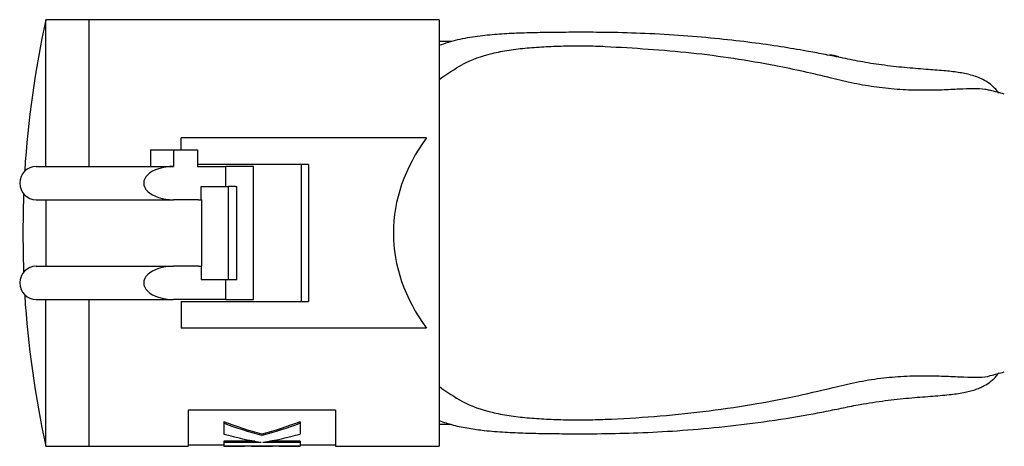
# Model space of a CAD drawing. Units: millimetres. Extents: x 28 to 412, y 9 to 291.
# Drawn here: x 123 to 271, y 9 to 74 of the extents above; entities that cross this region are included whole.
import ezdxf

# ---------------------------------------------------------------- set-up
doc = ezdxf.new("R2010")
doc.units = ezdxf.units.MM
doc.linetypes.add('SLD-Сплошная', pattern=[0])

msp = doc.modelspace()

# ---------------------------------------------------------------- linework, layer by layer
at = {"color": 7, "linetype": 'SLD-Сплошная', "lineweight": 25}
for p, q in [((133.89, 73.58), (127.36, 73.58)), ((127.36, 51.53), (127.36, 73.58)), ((186.49, 73.58), (133.89, 73.58)), ((133.89, 51.53), (133.89, 73.58)), ((186.49, 73.58), (186.49, 9.48)), ((188.39, 70.28), (186.49, 70.28)), ((147.69, 54.03), (147.69, 55.83)), ((155.02, 55.83), (147.69, 55.83)), ((184.62, 55.83), (155.02, 55.83)), ((143.08, 54.03), (143.08, 51.53)), ((143.08, 54.03), (146.57, 54.03)), ((146.57, 54.03), (146.57, 51.53)), ((146.57, 54.03), (150.17, 54.03)), ((150.17, 54.03), (150.17, 51.53)), ((155.02, 51.83), (150.17, 51.83)), ((166.87, 51.83), (155.02, 51.83)), ((165.76, 51.83), (165.76, 31.23)), ((166.87, 51.83), (166.87, 31.23)), ((125.93, 51.53), (143.08, 51.53)), ((143.08, 51.53), (146.57, 51.53)), ((150.17, 51.53), (154.45, 51.53)), ((154.45, 48.53), (154.45, 51.53)), ((158.59, 51.53), (154.45, 51.53)), ((158.59, 31.53), (158.59, 51.53)), ((150.71, 46.53), (150.71, 48.53)), ((150.71, 48.53), (154.85, 48.53)), ((154.85, 34.53), (154.85, 48.53)), ((155.9, 48.53), (154.85, 48.53)), ((155.9, 48.53), (156.08, 48.53)), ((156.08, 34.53), (156.08, 48.53)), ((125.93, 46.53), (146.57, 46.53)), ((127.36, 46.53), (127.36, 36.53)), ((150.34, 46.53), (146.57, 46.53)), ((150.34, 46.53), (150.84, 46.53)), ((150.84, 36.53), (150.84, 46.53)), ((125.93, 36.53), (146.57, 36.53)), ((150.34, 36.53), (146.57, 36.53)), ((150.34, 36.53), (150.84, 36.53)), ((150.71, 36.53), (150.71, 34.53)), ((150.71, 34.53), (154.85, 34.53)), ((154.45, 31.53), (154.45, 34.53)), ((154.85, 34.53), (155.9, 34.53)), ((155.9, 34.53), (156.08, 34.53)), ((125.93, 31.53), (146.57, 31.53)), ((127.36, 9.48), (127.36, 31.53)), ((133.89, 9.48), (133.89, 31.53)), ((154.45, 31.53), (146.57, 31.53)), ((147.69, 31.23), (147.69, 27.23)), ((147.69, 31.23), (155.02, 31.23)), ((154.45, 31.53), (158.59, 31.53)), ((155.02, 31.23), (166.87, 31.23)), ((155.02, 27.23), (147.69, 27.23)), ((184.62, 27.23), (155.02, 27.23)), ((148.78, 14.9), (148.78, 9.48)), ((170.94, 14.9), (148.78, 14.9)), ((170.94, 14.9), (170.94, 9.48)), ((154.12, 13.15), (154.12, 12.93)), ((154.12, 12.93), (154.12, 11.32)), ((165.6, 13.15), (165.6, 12.93)), ((165.6, 12.93), (165.6, 11.32)), ((186.49, 12.78), (188.29, 12.78)), ((159.86, 11.3), (159.86, 11.09)), ((127.36, 9.48), (133.89, 9.48)), ((133.89, 9.48), (148.78, 9.48)), ((148.78, 9.68), (154.12, 9.68)), ((158.77, 10.27), (154.12, 10.27)), ((154.12, 10.27), (154.12, 10.06)), ((154.12, 10.06), (154.12, 9.57)), ((159.71, 10.06), (154.12, 10.06)), ((154.12, 9.57), (165.6, 9.57)), ((154.12, 9.57), (154.12, 9.51)), ((157.25, 9.51), (154.12, 9.51)), ((154.12, 9.51), (154.12, 9.48)), ((154.12, 9.48), (157.25, 9.48)), ((157.25, 9.57), (157.25, 9.51)), ((157.25, 9.51), (157.25, 9.48)), ((158.29, 9.57), (158.29, 9.51)), ((161.43, 9.51), (158.29, 9.51)), ((158.29, 9.51), (158.29, 9.48)), ((158.29, 9.48), (161.43, 9.48)), ((159.71, 10.08), (159.71, 10.06)), ((160.01, 10.08), (160.01, 10.06)), ((165.6, 10.06), (160.01, 10.06)), ((165.6, 10.27), (161.02, 10.27)), ((161.43, 9.57), (161.43, 9.51)), ((161.43, 9.51), (161.43, 9.48)), ((162.47, 9.57), (162.47, 9.51)), ((162.47, 9.51), (162.47, 9.48)), ((165.6, 9.51), (162.47, 9.51)), ((162.47, 9.48), (165.6, 9.48)), ((165.6, 10.27), (165.6, 10.06)), ((165.6, 10.06), (165.6, 9.57)), ((165.6, 9.68), (170.94, 9.68)), ((165.6, 9.57), (165.6, 9.51)), ((165.6, 9.51), (165.6, 9.48)), ((170.94, 9.48), (186.49, 9.48))]:
    msp.add_line(p, q, dxfattribs=at)
at = {"color": 7, "linetype": 'SLD-Сплошная', "lineweight": 25, "flags": 128}
msp.add_lwpolyline([(124.01, 47.43), (123.89, 41.53), (124.01, 35.63)], dxfattribs=at)
at = {"color": 7, "linetype": 'SLD-Сплошная', "lineweight": 25}
for centre, radius, start, end in [((273.89, 41.53), 150, 167.6627, 176.4505), ((245.2, 64.36), 3.9, 68.6267, 90), ((211.49, -162.28), 232.56, 75.0488, 75.6015), ((125.93, 49.03), 2.5, 90, 270), ((125.93, 34.03), 2.5, 90, 270), ((273.89, 41.53), 150, 183.5495, 192.3373), ((211.49, 245.34), 232.56, 284.4132, 284.9512)]:
    msp.add_arc(centre, radius, start, end, dxfattribs=at)
for centre, major_axis, ratio, start_param, end_param in [((227.14, 41.53), (47.52, 0), 0.674509, 2.679103, 3.604083), ((146.57, 49.03), (4.49, 0), 0.556319, 1.570796, 4.712389), ((146.57, 34.03), (4.49, 0), 0.556319, 1.570796, 4.712389)]:
    msp.add_ellipse(centre, major_axis=major_axis, ratio=ratio, start_param=start_param, end_param=end_param, dxfattribs=at)
for points, knots in [([(270.66, 62.53), (270.46, 62.8), (270.03, 63.37), (269.19, 64.06), (268.01, 64.76), (266.48, 65.31), (264.56, 65.68), (262.35, 65.92), (259.65, 66.12), (256.51, 66.36), (253.16, 66.74), (249.89, 67.26), (246.97, 67.86), (244.3, 68.4), (241.31, 68.95), (237.74, 69.55), (233.38, 70.17), (228.49, 70.73), (223.13, 71.2), (217.58, 71.52), (212.61, 71.67), (208.33, 71.69), (204.72, 71.68), (201.33, 71.64), (198.17, 71.55), (195.16, 71.39), (192.18, 71.09), (189.2, 70.6), (187.38, 70), (186.48, 69.7)], [0, 0, 0, 0, 0.0150374, 0.0324439, 0.0487297, 0.0795815, 0.1098114, 0.1417699, 0.1767824, 0.214846, 0.2533903, 0.2887008, 0.3210837, 0.3499099, 0.3779358, 0.4201822, 0.4680865, 0.5216561, 0.5809202, 0.6435475, 0.7029286, 0.7437385, 0.7822718, 0.8191629, 0.8541706, 0.887501, 0.9229398, 0.9614942, 1, 1, 1, 1]), ([(211.49, 69.52), (211, 69.54), (210.5, 69.56), (209.52, 69.58), (209.02, 69.59), (207.54, 69.61), (206.55, 69.6), (204.57, 69.57), (203.58, 69.53), (201.64, 69.44), (200.68, 69.37), (198.82, 69.2), (197.91, 69.09), (196.57, 68.89), (196.13, 68.81), (195.27, 68.65), (194.85, 68.56), (192.82, 68.08), (191.34, 67.56), (190.03, 66.84)], [0, 0, 0, 0, 0.0625, 0.0625, 0.125, 0.125, 0.25, 0.25, 0.375, 0.375, 0.5, 0.5, 0.625, 0.625, 0.6875, 0.6875, 0.75, 0.75, 1, 1, 1, 1]), ([(269.31, 62.92), (269.07, 62.99), (268.43, 63.18), (266.88, 63.21), (264.73, 63.14), (262.1, 63), (259.1, 62.94), (255.79, 63.04), (252.35, 63.39), (248.85, 63.97), (243.83, 65.23), (237.84, 66.58), (230.79, 67.76), (222.25, 68.9), (215.8, 69.27), (211.49, 69.52)], [0, 0, 0, 0, 0.027325, 0.076381, 0.126647, 0.179647, 0.23409, 0.288704, 0.344933, 0.398978, 0.454465, 0.589916, 0.692084, 0.794404, 1, 1, 1, 1]), ([(186.49, 13.35), (187.2, 13.1), (188.62, 12.62), (190.92, 12.17), (193.51, 11.81), (196.34, 11.59), (199.47, 11.46), (202.6, 11.39), (206.41, 11.36), (211.05, 11.36), (216.54, 11.49), (222.45, 11.8), (228.76, 12.33), (235.35, 13.13), (240.71, 13.98), (244.69, 14.73), (247.25, 15.26), (250.21, 15.86), (253.57, 16.37), (257.16, 16.75), (260.41, 16.99), (263.14, 17.21), (265.31, 17.5), (266.77, 17.86), (267.77, 18.23), (268.57, 18.61), (269.47, 19.2), (270.2, 19.87), (270.55, 20.38), (270.66, 20.54)], [0, 0, 0, 0, 0.030129, 0.060817, 0.088848, 0.125845, 0.16058, 0.194993, 0.228744, 0.284096, 0.343958, 0.40839, 0.477136, 0.550284, 0.625003, 0.653957, 0.682362, 0.710637, 0.751569, 0.791505, 0.830673, 0.868588, 0.901959, 0.930108, 0.942217, 0.955024, 0.972105, 0.99106, 1, 1, 1, 1]), ([(211.49, 13.53), (213.95, 13.65), (218.85, 13.9), (226.19, 14.65), (233.13, 15.65), (239.66, 16.86), (244.87, 18.09), (249.26, 19.17), (252.87, 19.74), (256.45, 20.05), (259.79, 20.11), (262.83, 20.02), (265.47, 19.87), (267.65, 19.86), (268.95, 19.91), (269.37, 20.1), (269.38, 20.1)], [0, 0, 0, 0, 0.117, 0.234001, 0.351209, 0.450511, 0.549974, 0.606299, 0.66412, 0.720532, 0.778737, 0.83283, 0.88846, 0.942872, 0.998962, 1, 1, 1, 1]), ([(190.03, 16.21), (191.34, 15.49), (192.81, 14.98), (194.87, 14.49), (195.29, 14.4), (196.15, 14.24), (196.58, 14.16), (197.91, 13.96), (198.82, 13.86), (200.22, 13.73), (200.69, 13.69), (201.65, 13.62), (202.14, 13.59), (203.6, 13.52), (204.57, 13.49), (206.54, 13.45), (207.53, 13.45), (209.01, 13.46), (209.51, 13.47), (210.5, 13.5), (211, 13.51), (211.49, 13.53)], [0, 0, 0, 0, 0.25, 0.25, 0.3125, 0.3125, 0.375, 0.375, 0.5, 0.5, 0.5625, 0.5625, 0.625, 0.625, 0.75, 0.75, 0.875, 0.875, 0.9375, 0.9375, 1, 1, 1, 1])]:
    msp.add_open_spline(points, degree=3, knots=knots, dxfattribs=at)
for points in [[(186.49, 64.57), (187.67, 65.42), (188.83, 66.18), (190.03, 66.84)], [(186.49, 18.49), (187.67, 17.64), (188.83, 16.87), (190.03, 16.21)], [(159.86, 11.3), (157.95, 11.81), (156.03, 12.43), (154.12, 13.15)], [(159.86, 11.09), (157.95, 11.59), (156.03, 12.21), (154.12, 12.93)], [(165.6, 13.15), (163.69, 12.43), (161.77, 11.81), (159.86, 11.3)], [(165.6, 12.93), (163.69, 12.21), (161.77, 11.59), (159.86, 11.09)], [(154.12, 11.32), (155.98, 10.8), (157.85, 10.39), (159.71, 10.08)], [(160.01, 10.08), (161.87, 10.39), (163.74, 10.8), (165.6, 11.32)]]:
    msp.add_open_spline(points, degree=3, dxfattribs=at)

doc.saveas('drawing.dxf')
